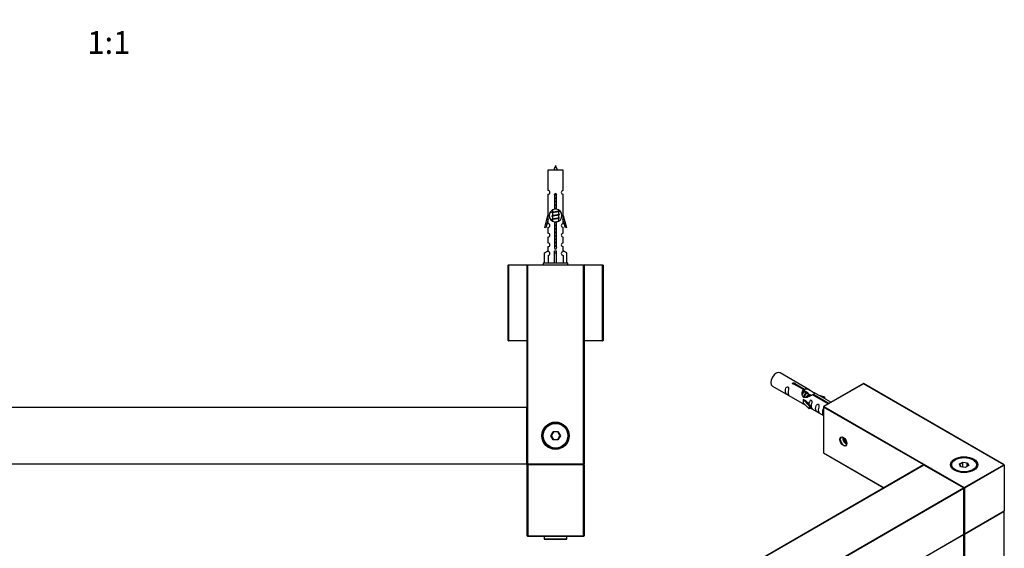
# Model space of a CAD drawing. Units: millimetres. Extents: x 0 to 1257, y 0 to 2589.
# Drawn here: x 641 to 1160, y 1027 to 1306 of the extents above; entities that cross this region are included whole.
import ezdxf
from ezdxf import colors
from ezdxf.entities.mleader import LeaderData, LeaderLine
from ezdxf.enums import TextEntityAlignment as Align
from ezdxf.math import Vec2, Vec3

# ---------------------------------------------------------------- set-up
doc = ezdxf.new("R2010")
doc.units = ezdxf.units.MM
for name, color, linetype in [('DV5_Défaut', 7, 'Continuous'), ('DV6_Défaut', 7, 'Continuous'), ('Défaut', 7, 'Continuous')]:
    doc.layers.add(name, color=color, linetype=linetype)
doc.styles.add('SEACAD_ArialB', font='arialbd.ttf')

# ---------------------------------------------------------------- blocks, each defined once
blk = doc.blocks.new('_DOT')
at = {"color": 0}
blk.add_line((0, 0), (-1, 0), dxfattribs=at)
at = {"color": 0, "const_width": 0.333}
blk.add_lwpolyline([(-0.1665, 0, 1), (0.1665, 0, 1)], format="xyb", close=True, dxfattribs=at)
blk = doc.blocks.new('SE4')
at = {"layer": 'DV5_Défaut', "color": 7, "linetype": 'Continuous'}
for p, q in [((927.92, 1226.64), (919.92, 1226.64)), ((919.92, 1226.64), (919.92, 1215.87)), ((927.92, 1215.87), (927.92, 1226.64)), ((919.92, 1213.87), (919.92, 1202.64)), ((923.55, 1205.99), (923.55, 1213.17)), ((924.28, 1213.17), (924.28, 1205.99)), ((927.92, 1202.64), (927.92, 1213.87)), ((922.36, 1204.44), (922.04, 1204.3)), ((922.22, 1205.53), (922.22, 1204.38)), ((925.62, 1205.22), (925.62, 1205.51)), ((925.79, 1205.2), (925.62, 1205.28)), ((925.62, 1203.42), (925.62, 1204.91)), ((918.19, 1196.35), (919.92, 1202.64)), ((920.04, 1200.82), (918.76, 1196.18)), ((919.92, 1202.64), (920.04, 1202.64)), ((919.92, 1200.36), (919.92, 1198.38)), ((920.04, 1200.82), (920.04, 1202.64)), ((922.36, 1202.64), (922.04, 1202.5)), ((922.36, 1200.84), (922.04, 1200.7)), ((922.22, 1204.07), (922.22, 1202.58)), ((922.22, 1202.27), (922.22, 1200.78)), ((922.22, 1200.47), (922.22, 1199.77)), ((923.55, 1186.12), (923.55, 1199.29)), ((924.28, 1199.29), (924.28, 1186.12)), ((925.79, 1203.4), (925.62, 1203.48)), ((925.62, 1201.62), (925.62, 1203.11)), ((925.79, 1201.6), (925.62, 1201.68)), ((925.62, 1199.82), (925.62, 1201.31)), ((925.79, 1199.8), (925.62, 1199.88)), ((927.79, 1202.64), (927.92, 1202.64)), ((927.79, 1202.64), (927.79, 1200.82)), ((929.07, 1196.18), (927.79, 1200.82)), ((927.92, 1202.64), (929.64, 1196.35)), ((927.92, 1198.38), (927.92, 1200.36)), ((918.76, 1196.18), (918.19, 1196.35)), ((919.92, 1196.39), (919.92, 1193.31)), ((927.92, 1193.31), (927.92, 1196.39)), ((929.64, 1196.35), (929.07, 1196.18)), ((919.92, 1191.31), (919.92, 1188.28)), ((927.92, 1188.28), (927.92, 1191.31)), ((918.03, 1182.97), (919.95, 1184.02)), ((919.92, 1186.28), (919.92, 1184)), ((919.95, 1184.02), (919.95, 1183.66)), ((923.42, 1182.97), (923.42, 1184.02)), ((924.42, 1182.97), (924.42, 1184.02)), ((929.8, 1182.97), (927.88, 1184.02)), ((927.88, 1184.02), (927.88, 1183.66)), ((927.92, 1184), (927.92, 1186.28)), ((918.03, 1177.64), (918.03, 1182.97)), ((919.95, 1181.66), (919.95, 1177.64)), ((923.42, 1177.64), (923.42, 1182.97)), ((923.42, 1182.97), (924.42, 1182.97)), ((924.42, 1177.64), (924.42, 1182.97)), ((927.88, 1181.66), (927.88, 1177.64)), ((929.8, 1177.64), (929.8, 1182.97)), ((898.92, 1136.84), (898.92, 1176.44)), ((899.12, 1176.44), (898.92, 1176.44)), ((899.12, 1176.64), (909.12, 1176.64)), ((899.12, 1176.44), (899.12, 1176.64)), ((899.12, 1176.44), (899.12, 1136.84)), ((908.92, 1176.44), (899.12, 1176.44)), ((908.92, 1071.84), (908.92, 1176.44)), ((909.12, 1176.44), (908.92, 1176.44)), ((909.12, 1176.64), (938.92, 1176.64)), ((909.12, 1176.44), (909.12, 1176.64)), ((938.72, 1176.44), (909.12, 1176.44)), ((909.12, 1176.44), (909.12, 1071.84)), ((930.42, 1177.64), (917.42, 1177.64)), ((917.42, 1177.64), (917.42, 1176.64)), ((930.42, 1176.64), (930.42, 1177.64)), ((938.92, 1176.64), (938.72, 1176.44)), ((938.72, 1071.84), (938.72, 1176.44)), ((938.92, 1176.64), (948.72, 1176.64)), ((938.92, 1176.64), (938.92, 1071.64)), ((948.72, 1176.44), (938.92, 1176.44)), ((948.72, 1176.64), (948.72, 1176.44)), ((948.72, 1136.84), (948.72, 1176.44)), ((948.92, 1176.44), (948.72, 1176.44)), ((948.92, 1176.44), (948.92, 1136.84)), ((899.12, 1136.84), (898.92, 1136.84)), ((899.12, 1136.84), (908.92, 1136.84)), ((899.12, 1136.84), (899.12, 1136.64)), ((938.92, 1136.84), (948.72, 1136.84)), ((948.92, 1136.84), (948.72, 1136.84)), ((948.72, 1136.64), (948.72, 1136.84)), ((908.92, 1136.64), (899.12, 1136.64)), ((948.72, 1136.64), (938.92, 1136.64)), ((469.12, 1101.64), (908.72, 1101.64)), ((908.72, 1101.44), (469.12, 1101.44)), ((908.72, 1101.64), (908.72, 1101.44)), ((908.72, 1071.84), (908.72, 1101.44)), ((908.92, 1101.44), (908.72, 1101.44)), ((908.92, 1101.44), (908.92, 1071.84)), ((921.38, 1086.64), (922.65, 1088.84)), ((922.65, 1084.44), (921.38, 1086.64)), ((921.38, 1086.64), (921.61, 1086.64)), ((922.76, 1088.64), (921.61, 1086.64)), ((921.61, 1086.64), (922.76, 1084.64)), ((922.65, 1088.84), (925.19, 1088.84)), ((922.65, 1088.84), (922.76, 1088.64)), ((925.07, 1088.64), (922.76, 1088.64)), ((925.19, 1088.84), (925.07, 1088.64)), ((926.23, 1086.64), (925.07, 1088.64)), ((925.07, 1084.64), (926.23, 1086.64)), ((925.19, 1088.84), (926.46, 1086.64)), ((926.46, 1086.64), (925.19, 1084.44)), ((926.23, 1086.64), (926.46, 1086.64)), ((922.76, 1084.64), (922.65, 1084.44)), ((925.19, 1084.44), (922.65, 1084.44)), ((922.76, 1084.64), (925.07, 1084.64)), ((925.07, 1084.64), (925.19, 1084.44)), ((469.12, 1071.84), (908.72, 1071.84)), ((908.72, 1071.64), (469.12, 1071.64)), ((908.72, 1071.84), (908.72, 1071.64)), ((908.92, 1071.84), (908.72, 1071.84)), ((909.12, 1071.84), (908.92, 1071.84)), ((909.22, 1071.54), (908.92, 1071.24)), ((908.92, 1033.84), (908.92, 1071.24)), ((908.92, 1071.24), (909.22, 1071.24)), ((909.12, 1071.84), (938.72, 1071.84)), ((909.12, 1071.64), (909.12, 1071.84)), ((938.92, 1071.64), (909.12, 1071.64)), ((909.22, 1071.54), (920.93, 1071.54)), ((909.22, 1071.54), (909.22, 1071.24)), ((938.62, 1071.24), (909.22, 1071.24)), ((909.22, 1071.24), (909.22, 1033.84)), ((911.92, 1071.64), (911.92, 1071.54)), ((926.9, 1071.54), (938.62, 1071.54)), ((935.92, 1071.54), (935.92, 1071.64)), ((938.92, 1071.24), (938.62, 1071.54)), ((938.62, 1071.24), (938.62, 1071.54)), ((938.62, 1033.84), (938.62, 1071.24)), ((938.62, 1071.24), (938.92, 1071.24)), ((938.92, 1071.64), (938.72, 1071.84)), ((938.92, 1071.24), (938.92, 1033.84)), ((908.92, 1033.84), (909.22, 1033.54)), ((908.92, 1033.84), (909.22, 1033.84)), ((909.22, 1033.84), (938.62, 1033.84)), ((909.22, 1033.54), (909.22, 1033.84)), ((938.62, 1033.54), (909.22, 1033.54)), ((917.92, 1033.54), (917.92, 1032.14)), ((929.92, 1032.14), (929.92, 1033.54)), ((938.62, 1033.54), (938.92, 1033.84)), ((938.62, 1033.84), (938.62, 1033.54)), ((938.62, 1033.84), (938.92, 1033.84)), ((929.92, 1032.14), (917.92, 1032.14)), ((918.02, 1032.04), (929.82, 1032.04))]:
    blk.add_line(p, q, dxfattribs=at)
for radius in [7.2, 7, 6.5]:
    blk.add_circle((923.92, 1086.64), radius, dxfattribs=at)
for centre, radius, start, end in [((937.67, 1221.95), 15.45, 152.8736, 162.313), ((910.16, 1221.95), 15.45, 17.687, 27.1264), ((919.92, 1214.87), 1, 269.9999, 89.9999), ((927.92, 1214.87), 1, 90.0001, 270.0001), ((923.92, 1213.64), 0.6, 307.5089, 232.4911), ((923.92, 1202.64), 3.37, 96.2248, 263.7752), ((923.92, 1202.64), 3.37, 276.2248, 83.7752), ((943.51, 1165.14), 43.61, 113.9637, 114.4188), ((904.43, 1164.39), 43.43, 65.8276, 66.0846), ((904.43, 1162.59), 43.43, 65.8276, 66.0846), ((904.43, 1160.79), 43.43, 65.8276, 66.0846), ((943.51, 1163.34), 43.61, 113.9637, 114.4188), ((943.51, 1161.54), 43.61, 113.9637, 114.4188), ((919.92, 1197.39), 1, 269.9999, 89.9999), ((927.92, 1197.39), 1, 90.0001, 270.0001), ((919.92, 1192.31), 1, 269.9999, 89.9999), ((927.92, 1192.31), 1, 90.0001, 270.0001), ((919.92, 1187.28), 1, 269.9999, 89.9999), ((919.92, 1182.66), 1, 271.7978, 88.2022), ((923.92, 1185.64), 0.6, 127.5089, 52.4911), ((927.92, 1187.28), 1, 90.0001, 270.0001), ((927.92, 1182.66), 1, 91.7978, 268.2022), ((899.12, 1176.44), 0.2, 90, 180), ((909.12, 1176.44), 0.2, 90, 180), ((948.72, 1176.44), 0.2, 0, 90), ((899.12, 1136.84), 0.2, 180, 270), ((948.72, 1136.84), 0.2, 270, 0), ((908.72, 1101.44), 0.2, 0, 90), ((908.72, 1071.84), 0.2, 270, 0), ((909.12, 1071.84), 0.2, 180, 270), ((923.92, 1101.17), 29.77, 264.2464, 275.7536), ((918.02, 1032.14), 0.1, 180, 270), ((929.82, 1032.14), 0.1, 270, 0)]:
    blk.add_arc(centre, radius, start, end, dxfattribs=at)
blk.add_ellipse((923.92, 1186.2), major_axis=(-4, 0), ratio=0.550336, start_param=1.445468, end_param=1.696124, dxfattribs=at)
for points, weights, knots in [([(923.32, 1213.67), (923.61, 1213.72), (923.92, 1213.77), (924.2, 1213.81), (924.48, 1213.86)], [0.939311902249, 0.953554522945, 1, 0.956555083307, 0.941286564824], [0, 0, 0, 0.51669, 0.51669, 1, 1, 1]), ([(923.32, 1213.56), (923.61, 1213.6), (923.92, 1213.64), (924.22, 1213.68), (924.51, 1213.73)], [0.944551069371, 0.960814213758, 1, 0.960896871509, 0.944619781699], [0, 0, 0, 0.500528, 0.500528, 1, 1, 1]), ([(924.51, 1213.62), (924.22, 1213.56), (923.92, 1213.52), (923.63, 1213.47), (923.36, 1213.42)], [0.939334833297, 0.953591878287, 1, 0.956952487714, 0.941568254383], [0, 0, 0, 0.518784, 0.518784, 1, 1, 1]), ([(923.54, 1211.91), (923.73, 1211.94), (923.92, 1211.97), (924.1, 1212), (924.29, 1212.03)], [0.954711593229, 0.971138154054, 1, 0.971138154054, 0.954711593229], [0, 0, 0, 0.5, 0.5, 1, 1, 1]), ([(923.54, 1211.79), (923.73, 1211.82), (923.92, 1211.84), (924.1, 1211.87), (924.29, 1211.89)], [0.959880202632, 0.975436531063, 1, 0.975436531063, 0.959880202632], [0, 0, 0, 0.5, 0.5, 1, 1, 1]), ([(924.29, 1211.78), (924.1, 1211.75), (923.92, 1211.72), (923.73, 1211.69), (923.54, 1211.66)], [0.954711593229, 0.971138154054, 1, 0.971138154054, 0.954711593229], [0, 0, 0, 0.5, 0.5, 1, 1, 1]), ([(923.54, 1210.11), (923.73, 1210.14), (923.92, 1210.17), (924.1, 1210.2), (924.29, 1210.23)], [0.954711593229, 0.971138154054, 1, 0.971138154054, 0.954711593229], [0, 0, 0, 0.5, 0.5, 1, 1, 1]), ([(923.54, 1209.99), (923.73, 1210.02), (923.92, 1210.04), (924.1, 1210.07), (924.29, 1210.09)], [0.959880202632, 0.975436531063, 1, 0.975436531063, 0.959880202632], [0, 0, 0, 0.5, 0.5, 1, 1, 1]), ([(924.29, 1209.98), (924.1, 1209.95), (923.92, 1209.92), (923.73, 1209.89), (923.54, 1209.86)], [0.954711593229, 0.971138154054, 1, 0.971138154054, 0.954711593229], [0, 0, 0, 0.5, 0.5, 1, 1, 1]), ([(922.04, 1204.09), (921.71, 1204.22), (922.18, 1204.34), (922.76, 1204.49), (923.92, 1204.64), (925.07, 1204.79), (925.65, 1204.94), (926.12, 1205.07), (925.79, 1205.2)], [0.962902020678, 0.88826669975, 1, 0.866025403784, 1, 0.866025403784, 1, 0.888253018409, 0.962920301125], [0, 0, 0, 0.227364, 0.227364, 0.499986, 0.499986, 0.772608, 0.772608, 1, 1, 1]), ([(925.48, 1204.85), (925.44, 1204.83), (925.39, 1204.82), (924.9, 1204.67), (923.92, 1204.52), (922.93, 1204.37), (922.44, 1204.22), (922.22, 1204.15), (922.22, 1204.07)], [0.972032873102, 0.984138584193, 1, 0.866025403784, 1, 0.866025403784, 1, 0.933012701892, 0.933012701892], [0, 0, 0, 0.045215, 0.045215, 0.427129, 0.427129, 0.809043, 0.809043, 1, 1, 1]), ([(922.35, 1204.44), (922.39, 1204.45), (922.44, 1204.47), (922.93, 1204.62), (923.92, 1204.77), (924.9, 1204.92), (925.39, 1205.07), (925.62, 1205.14), (925.62, 1205.22)], [0.972776584214, 0.984623505403, 1, 0.866025403784, 1, 0.866025403784, 1, 0.933012701892, 0.933012701892], [0, 0, 0, 0.043894, 0.043894, 0.426336, 0.426336, 0.808779, 0.808779, 1, 1, 1]), ([(923.54, 1208.31), (923.73, 1208.34), (923.92, 1208.37), (924.1, 1208.4), (924.29, 1208.43)], [0.954711593229, 0.971138154054, 1, 0.971138154054, 0.954711593229], [0, 0, 0, 0.5, 0.5, 1, 1, 1]), ([(923.54, 1208.19), (923.73, 1208.22), (923.92, 1208.24), (924.1, 1208.27), (924.29, 1208.29)], [0.959880202632, 0.975436531063, 1, 0.975436531063, 0.959880202632], [0, 0, 0, 0.5, 0.5, 1, 1, 1]), ([(924.29, 1208.18), (924.1, 1208.15), (923.92, 1208.12), (923.73, 1208.09), (923.54, 1208.06)], [0.954711593229, 0.971138154054, 1, 0.971138154054, 0.954711593229], [0, 0, 0, 0.5, 0.5, 1, 1, 1]), ([(923.54, 1206.51), (923.73, 1206.54), (923.92, 1206.57), (924.1, 1206.6), (924.29, 1206.63)], [0.954711593229, 0.971138154054, 1, 0.971138154054, 0.954711593229], [0, 0, 0, 0.5, 0.5, 1, 1, 1]), ([(923.54, 1206.39), (923.73, 1206.42), (923.92, 1206.44), (924.1, 1206.47), (924.29, 1206.49)], [0.959880202632, 0.975436531063, 1, 0.975436531063, 0.959880202632], [0, 0, 0, 0.5, 0.5, 1, 1, 1]), ([(924.29, 1206.38), (924.1, 1206.35), (923.92, 1206.32), (923.73, 1206.29), (923.54, 1206.26)], [0.954711593229, 0.971138154054, 1, 0.971138154054, 0.954711593229], [0, 0, 0, 0.5, 0.5, 1, 1, 1]), ([(922.04, 1202.29), (921.71, 1202.42), (922.18, 1202.54), (922.76, 1202.69), (923.92, 1202.84), (925.07, 1202.99), (925.65, 1203.14), (926.12, 1203.27), (925.79, 1203.4)], [0.962902020678, 0.88826669975, 1, 0.866025403784, 1, 0.866025403784, 1, 0.888253018409, 0.962920301125], [0, 0, 0, 0.227364, 0.227364, 0.499986, 0.499986, 0.772608, 0.772608, 1, 1, 1]), ([(922.04, 1200.49), (921.71, 1200.62), (922.18, 1200.74), (922.76, 1200.89), (923.92, 1201.04), (925.07, 1201.19), (925.65, 1201.34), (926.12, 1201.47), (925.79, 1201.6)], [0.962902020678, 0.88826669975, 1, 0.866025403784, 1, 0.866025403784, 1, 0.888253018409, 0.962920301125], [0, 0, 0, 0.227364, 0.227364, 0.499986, 0.499986, 0.772608, 0.772608, 1, 1, 1]), ([(925.48, 1203.05), (925.44, 1203.03), (925.39, 1203.02), (924.9, 1202.87), (923.92, 1202.72), (922.93, 1202.57), (922.44, 1202.42), (922.22, 1202.35), (922.22, 1202.27)], [0.972032873102, 0.984138584193, 1, 0.866025403784, 1, 0.866025403784, 1, 0.933012701892, 0.933012701892], [0, 0, 0, 0.045215, 0.045215, 0.427129, 0.427129, 0.809043, 0.809043, 1, 1, 1]), ([(925.48, 1201.25), (925.44, 1201.23), (925.39, 1201.22), (924.9, 1201.07), (923.92, 1200.92), (922.93, 1200.77), (922.44, 1200.62), (922.22, 1200.55), (922.22, 1200.47)], [0.972032873102, 0.984138584193, 1, 0.866025403784, 1, 0.866025403784, 1, 0.933012701892, 0.933012701892], [0, 0, 0, 0.045215, 0.045215, 0.427129, 0.427129, 0.809043, 0.809043, 1, 1, 1]), ([(922.35, 1202.64), (922.39, 1202.65), (922.44, 1202.67), (922.93, 1202.82), (923.92, 1202.97), (924.9, 1203.12), (925.39, 1203.27), (925.62, 1203.34), (925.62, 1203.42)], [0.972776584214, 0.984623505403, 1, 0.866025403784, 1, 0.866025403784, 1, 0.933012701892, 0.933012701892], [0, 0, 0, 0.043894, 0.043894, 0.426336, 0.426336, 0.808779, 0.808779, 1, 1, 1]), ([(922.35, 1200.84), (922.39, 1200.85), (922.44, 1200.87), (922.93, 1201.02), (923.92, 1201.17), (924.9, 1201.32), (925.39, 1201.47), (925.62, 1201.54), (925.62, 1201.62)], [0.972776584214, 0.984623505403, 1, 0.866025403784, 1, 0.866025403784, 1, 0.933012701892, 0.933012701892], [0, 0, 0, 0.043894, 0.043894, 0.426336, 0.426336, 0.808779, 0.808779, 1, 1, 1]), ([(923.54, 1199.31), (923.72, 1199.34), (923.92, 1199.37), (924.9, 1199.52), (925.39, 1199.67), (925.62, 1199.74), (925.62, 1199.82)], [0.954008345589, 0.970515254383, 1, 0.866025403784, 1, 0.933012701892, 0.933012701892], [0, 0, 0, 0.127946, 0.127946, 0.709315, 0.709315, 1, 1, 1]), ([(923.54, 1199.19), (923.73, 1199.22), (923.92, 1199.24), (924.12, 1199.27), (924.32, 1199.3)], [0.959880202632, 0.975436531063, 1, 0.973611625059, 0.957618449681], [0, 0, 0, 0.482092, 0.482092, 1, 1, 1]), ([(924.32, 1199.18), (924.12, 1199.15), (923.92, 1199.12), (923.73, 1199.09), (923.54, 1199.06)], [0.951635560326, 0.968332596704, 1, 0.971138154054, 0.954711593229], [0, 0, 0, 0.523175, 0.523175, 1, 1, 1]), ([(923.54, 1197.51), (923.73, 1197.54), (923.92, 1197.57), (924.1, 1197.6), (924.29, 1197.63)], [0.954711593229, 0.971138154054, 1, 0.971138154054, 0.954711593229], [0, 0, 0, 0.5, 0.5, 1, 1, 1]), ([(923.54, 1197.39), (923.73, 1197.42), (923.92, 1197.44), (924.1, 1197.47), (924.29, 1197.49)], [0.959880202632, 0.975436531063, 1, 0.975436531063, 0.959880202632], [0, 0, 0, 0.5, 0.5, 1, 1, 1]), ([(924.29, 1197.38), (924.1, 1197.35), (923.92, 1197.32), (923.73, 1197.29), (923.54, 1197.26)], [0.954711593229, 0.971138154054, 1, 0.971138154054, 0.954711593229], [0, 0, 0, 0.5, 0.5, 1, 1, 1]), ([(923.54, 1195.71), (923.73, 1195.74), (923.92, 1195.77), (924.1, 1195.8), (924.29, 1195.83)], [0.954711593229, 0.971138154054, 1, 0.971138154054, 0.954711593229], [0, 0, 0, 0.5, 0.5, 1, 1, 1]), ([(923.54, 1195.59), (923.73, 1195.62), (923.92, 1195.64), (924.1, 1195.67), (924.29, 1195.69)], [0.959880202632, 0.975436531063, 1, 0.975436531063, 0.959880202632], [0, 0, 0, 0.5, 0.5, 1, 1, 1]), ([(924.29, 1195.58), (924.1, 1195.55), (923.92, 1195.52), (923.73, 1195.49), (923.54, 1195.46)], [0.954711593229, 0.971138154054, 1, 0.971138154054, 0.954711593229], [0, 0, 0, 0.5, 0.5, 1, 1, 1]), ([(923.54, 1193.91), (923.73, 1193.94), (923.92, 1193.97), (924.1, 1194), (924.29, 1194.03)], [0.954711593229, 0.971138154054, 1, 0.971138154054, 0.954711593229], [0, 0, 0, 0.5, 0.5, 1, 1, 1]), ([(923.54, 1193.79), (923.73, 1193.82), (923.92, 1193.84), (924.1, 1193.87), (924.29, 1193.89)], [0.959880202632, 0.975436531063, 1, 0.975436531063, 0.959880202632], [0, 0, 0, 0.5, 0.5, 1, 1, 1]), ([(924.29, 1193.78), (924.1, 1193.75), (923.92, 1193.72), (923.73, 1193.69), (923.54, 1193.66)], [0.954711593229, 0.971138154054, 1, 0.971138154054, 0.954711593229], [0, 0, 0, 0.5, 0.5, 1, 1, 1]), ([(923.54, 1192.11), (923.73, 1192.14), (923.92, 1192.17), (924.1, 1192.2), (924.29, 1192.23)], [0.954711593229, 0.971138154054, 1, 0.971138154054, 0.954711593229], [0, 0, 0, 0.5, 0.5, 1, 1, 1]), ([(923.54, 1191.99), (923.73, 1192.02), (923.92, 1192.04), (924.1, 1192.07), (924.29, 1192.09)], [0.959880202632, 0.975436531063, 1, 0.975436531063, 0.959880202632], [0, 0, 0, 0.5, 0.5, 1, 1, 1]), ([(924.29, 1191.98), (924.1, 1191.95), (923.92, 1191.92), (923.73, 1191.89), (923.54, 1191.86)], [0.954711593229, 0.971138154054, 1, 0.971138154054, 0.954711593229], [0, 0, 0, 0.5, 0.5, 1, 1, 1]), ([(923.54, 1190.31), (923.73, 1190.34), (923.92, 1190.37), (924.1, 1190.4), (924.29, 1190.43)], [0.954711593229, 0.971138154054, 1, 0.971138154054, 0.954711593229], [0, 0, 0, 0.5, 0.5, 1, 1, 1]), ([(923.54, 1190.19), (923.73, 1190.22), (923.92, 1190.24), (924.1, 1190.27), (924.29, 1190.29)], [0.959880202632, 0.975436531063, 1, 0.975436531063, 0.959880202632], [0, 0, 0, 0.5, 0.5, 1, 1, 1]), ([(924.29, 1190.18), (924.1, 1190.15), (923.92, 1190.12), (923.73, 1190.09), (923.54, 1190.06)], [0.954711593229, 0.971138154054, 1, 0.971138154054, 0.954711593229], [0, 0, 0, 0.5, 0.5, 1, 1, 1]), ([(923.54, 1188.51), (923.73, 1188.54), (923.92, 1188.57), (924.1, 1188.6), (924.29, 1188.63)], [0.954711593229, 0.971138154054, 1, 0.971138154054, 0.954711593229], [0, 0, 0, 0.5, 0.5, 1, 1, 1]), ([(923.54, 1188.39), (923.73, 1188.42), (923.92, 1188.44), (924.1, 1188.47), (924.29, 1188.49)], [0.959880202632, 0.975436531063, 1, 0.975436531063, 0.959880202632], [0, 0, 0, 0.5, 0.5, 1, 1, 1]), ([(924.29, 1188.38), (924.1, 1188.35), (923.92, 1188.32), (923.73, 1188.29), (923.54, 1188.26)], [0.954711593229, 0.971138154054, 1, 0.971138154054, 0.954711593229], [0, 0, 0, 0.5, 0.5, 1, 1, 1]), ([(923.54, 1186.71), (923.73, 1186.74), (923.92, 1186.77), (924.1, 1186.8), (924.29, 1186.83)], [0.954711593229, 0.971138154054, 1, 0.971138154054, 0.954711593229], [0, 0, 0, 0.5, 0.5, 1, 1, 1]), ([(923.54, 1186.59), (923.73, 1186.62), (923.92, 1186.64), (924.1, 1186.67), (924.29, 1186.69)], [0.959880202632, 0.975436531063, 1, 0.975436531063, 0.959880202632], [0, 0, 0, 0.5, 0.5, 1, 1, 1]), ([(924.29, 1186.58), (924.1, 1186.55), (923.92, 1186.52), (923.73, 1186.49), (923.54, 1186.46)], [0.954711593229, 0.971138154054, 1, 0.971138154054, 0.954711593229], [0, 0, 0, 0.5, 0.5, 1, 1, 1])]:
    blk.add_rational_spline(points, weights, degree=2, knots=knots, dxfattribs=at)
blk = doc.blocks.new('SE5')
at = {"layer": 'DV6_Défaut', "color": 7, "linetype": 'Continuous'}
for p, q in [((1057.98, 1110.66), (1042.28, 1119.73)), ((1038.28, 1112.8), (1053.98, 1103.74)), ((1054.62, 1110.94), (1049.55, 1113.87)), ((1050.06, 1114.17), (1055.14, 1111.24)), ((1050.06, 1114.17), (1050.06, 1113.57)), ((1054.62, 1110.94), (1054.62, 1109.62)), ((1055.14, 1111.24), (1055.14, 1109.92)), ((1086.24, 1114.13), (1065.21, 1101.99)), ((1086.24, 1114.06), (1065.31, 1101.98)), ((1086.24, 1114.06), (1086.24, 1114.13)), ((1160.4, 1071.31), (1086.24, 1114.13)), ((1160.2, 1071.36), (1086.24, 1114.06)), ((1054.42, 1105.65), (1054.51, 1105.7)), ((1057.64, 1102.38), (1054.42, 1105.65)), ((1054.42, 1105.65), (1054.42, 1104.83)), ((1055.8, 1104.96), (1054.51, 1105.7)), ((1054.62, 1110.22), (1055.14, 1109.92)), ((1055.16, 1109.64), (1054.62, 1109.95)), ((1056.43, 1108.9), (1055.34, 1109.53)), ((1057.7, 1108.17), (1056.61, 1108.8)), ((1058.46, 1107.73), (1057.88, 1108.06)), ((1067.67, 1103.41), (1059.36, 1108.2)), ((1059.87, 1108.5), (1068.18, 1103.7)), ((1059.87, 1108.5), (1059.87, 1107.9)), ((1069.11, 1104.24), (1060.49, 1109.21)), ((1062.23, 1108.21), (1065.74, 1107.05)), ((1065.45, 1106.75), (1063.84, 1107.28)), ((1065.74, 1107.05), (1065.45, 1106.75)), ((1065.45, 1106.75), (1065.45, 1106.35)), ((1065.74, 1107.05), (1065.74, 1106.18)), ((1054.42, 1104.83), (1054.42, 1104.02)), ((1057.64, 1100.75), (1054.42, 1104.02)), ((1055.8, 1104.96), (1058.17, 1102.54)), ((1058.17, 1102.54), (1057.64, 1102.38)), ((1057.64, 1102.38), (1057.64, 1100.75)), ((1058.17, 1100.91), (1057.64, 1100.75)), ((1058.17, 1102.54), (1058.17, 1100.91)), ((1058.17, 1101.32), (1065.11, 1097.31)), ((1065.11, 1101.81), (1065.11, 1077.53)), ((1065.17, 1101.73), (1065.17, 1077.56)), ((1118.01, 1071.22), (1065.17, 1101.73)), ((1065.31, 1101.98), (1139.27, 1059.27)), ((1075.98, 1085.56), (1075.98, 1084.33)), ((1076.76, 1084.77), (1075.98, 1084.33)), ((1075.98, 1084.33), (1077.04, 1083.01)), ((1077.45, 1083.24), (1077.04, 1083.01)), ((1077.04, 1083.01), (1077.48, 1083.05)), ((1065.17, 1077.56), (1065.11, 1077.53)), ((1065.11, 1077.53), (1097.01, 1059.11)), ((1065.17, 1077.56), (1097.07, 1059.14)), ((1117.96, 1071.2), (807.11, 891.74)), ((1118.06, 1071.19), (807.21, 891.73)), ((1138.99, 1059.11), (1118.06, 1071.19)), ((1139.09, 1059.12), (1118.16, 1071.2)), ((1134.67, 1074.01), (1134.32, 1073.81)), ((1136.82, 1071.74), (1138.61, 1072.77)), ((1137.47, 1070.32), (1136.82, 1071.74)), ((1136.82, 1071.74), (1137.04, 1071.54)), ((1138.67, 1072.48), (1137.04, 1071.54)), ((1137.04, 1071.54), (1137.62, 1070.3)), ((1139.93, 1069.94), (1137.47, 1070.32)), ((1138.61, 1072.77), (1141.07, 1072.4)), ((1138.61, 1072.77), (1138.67, 1072.48)), ((1138.67, 1070.14), (1138.67, 1072.48)), ((1140.9, 1072.14), (1138.67, 1072.48)), ((1139.27, 1059.27), (1160.2, 1071.36)), ((1160.48, 1071.19), (1139.41, 1059.03)), ((1141.72, 1070.98), (1139.93, 1069.94)), ((1140.9, 1072.14), (1141.07, 1072.4)), ((1140.9, 1070.5), (1140.9, 1072.14)), ((1141.5, 1070.85), (1140.9, 1072.14)), ((1141.07, 1072.4), (1141.72, 1070.98)), ((1144.22, 1073.81), (1143.87, 1074.01)), ((1160.48, 1071.19), (1160.48, 1047.03)), ((828.14, 879.64), (1138.99, 1059.11)), ((1139.19, 1034.78), (1139.19, 1058.95)), ((1139.41, 1059.03), (1139.41, 1034.86)), ((1139.13, 1058.87), (828.28, 879.4)), ((1139.13, 1034.7), (1139.13, 1058.87)), ((1139.37, 1034.77), (1160.4, 1046.91)), ((1139.41, 1034.86), (1160.48, 1047.03)), ((1160.34, 1046.62), (1139.41, 1034.53)), ((1160.34, 716.26), (1160.34, 1046.62)), ((1160.4, 716.35), (1160.4, 1046.7)), ((828.24, 855.14), (1139.09, 1034.61)), ((828.28, 855.23), (1139.13, 1034.7)), ((1139.13, 1034.53), (1139.05, 1034.58)), ((1139.13, 704.18), (1139.13, 1034.53)), ((1139.41, 1034.53), (1139.41, 704.18))]:
    blk.add_line(p, q, dxfattribs=at)
for centre, start, end in [((1065.31, 1101.81), 120, 180), ((1118.06, 1071.03), 60, 120), ((1138.99, 1058.95), 0, 60), ((1160.2, 1046.7), 0, 54.4698), ((1138.99, 1034.78), 300, 0), ((1139.27, 1034.94), 245.3797, 300)]:
    blk.add_arc(centre, 0.2, start, end, dxfattribs=at)
for centre, major_axis, start_param, end_param in [((1040.28, 1116.27), (-2, -3.46), 3.141593, 6.283185), ((1065.31, 1101.81), (0.2, 0), 3.141593, 3.926991), ((1065.31, 1101.81), (0.1, 0.173), 0.785398, 2.356194), ((1065.31, 1101.81), (0.1, -0.173), 2.356194, 3.141591), ((1075.77, 1083.69), (-1.23, 2.13), 0, 3.141593), ((1077.04, 1084.42), (-1.25, 2.17), 0.55305, 2.588543), ((1139.27, 1071.19), (-7, 0), 3.141593, 6.283185), ((1118.06, 1071.03), (0.1, -0.173), 2.356194, 3.141593), ((1118.06, 1071.03), (-0.1, -0.173), 3.141593, 3.926991), ((1139.27, 1070.95), (7, 0), 2.356194, 3.111103), ((1139.27, 1071.19), (-7, 0), 0, 0.385463), ((1139.27, 1070.95), (7, 0), 0.030498, 0.785398), ((1160.2, 1071.19), (0.283, 0), 0, 1.570796), ((1138.99, 1058.95), (-0.1, -0.173), 3.141591, 3.926991), ((1138.99, 1058.95), (-0.1, 0.173), 3.926991, 5.497787), ((1138.99, 1058.95), (-0.2, 0), 2.356194, 3.141593), ((1139.27, 1059.11), (0.1, 0.173), 0.785398, 2.050655), ((1139.27, 1059.11), (0.2, 0), 4.23253, 5.497787), ((1139.27, 1059.11), (0.1, -0.173), 0.785398, 2.356194), ((1160.2, 1046.7), (0.1, -0.173), 0.785398, 1.997875), ((1160.2, 1046.7), (-0.2, 0), 2.356194, 3.141593), ((1160.2, 1047.03), (0.283, 0), 5.497787, 6.283185), ((1138.99, 1034.78), (-0.1, 0.173), 3.141593, 3.926991), ((1138.99, 1034.78), (-0.2, 0), 2.356194, 3.141593), ((1139.27, 1034.62), (-0.1, -0.173), 4.23253, 5.497787), ((1139.27, 1034.62), (-0.2, 0), 0.785398, 2.356194), ((1139.27, 1034.94), (0.2, 0), 4.28531, 5.497787), ((1139.27, 1034.62), (0.1, -0.173), 0.785398, 2.050655), ((1139.27, 1034.94), (-0.1, 0.173), 3.141593, 3.926991)]:
    blk.add_ellipse(centre, major_axis=major_axis, ratio=0.57735, start_param=start_param, end_param=end_param, dxfattribs=at)
for centre, major_axis in [((1075.63, 1083.61), (1.33, -2.3)), ((1139.27, 1071.36), (7.2, 0)), ((1139.27, 1071.36), (-6.5, 0))]:
    blk.add_ellipse(centre, major_axis=major_axis, ratio=0.57735, dxfattribs=at)
for points, knots in [([(1046.48, 1109.42), (1046.48, 1109.88), (1046.58, 1110.37), (1046.73, 1111.17), (1046.78, 1111.46), (1046.76, 1112.01), (1046.68, 1112.28), (1046.27, 1112.51), (1046, 1112.44), (1045.6, 1112.13), (1045.45, 1111.9), (1045.13, 1111.2), (1045.06, 1110.69), (1045.06, 1109.78), (1045.13, 1109.38), (1045.46, 1108.85), (1045.61, 1108.68), (1046.01, 1108.35), (1046.28, 1108.19), (1046.68, 1107.96), (1046.76, 1107.92), (1046.78, 1108.01), (1046.73, 1108.12), (1046.58, 1108.55), (1046.48, 1108.96), (1046.48, 1109.42)], [0, 0, 0, 0, 0.125, 0.125, 0.1875, 0.1875, 0.25, 0.25, 0.3125, 0.3125, 0.375, 0.375, 0.5, 0.5, 0.625, 0.625, 0.6875, 0.6875, 0.75, 0.75, 0.8125, 0.8125, 0.875, 0.875, 1, 1, 1, 1]), ([(1049.55, 1113.87), (1049.48, 1113.86), (1049.41, 1113.85), (1049.34, 1113.86), (1049.28, 1113.86), (1049.21, 1113.87), (1049.16, 1113.89), (1049.1, 1113.91), (1049.05, 1113.94), (1049, 1113.97), (1048.96, 1114), (1048.93, 1114.03), (1048.91, 1114.07), (1048.88, 1114.11), (1048.87, 1114.15), (1048.87, 1114.2), (1048.87, 1114.24), (1048.88, 1114.28), (1048.9, 1114.32), (1048.92, 1114.36), (1048.95, 1114.4), (1048.99, 1114.43), (1049.03, 1114.47), (1049.08, 1114.49), (1049.14, 1114.51), (1049.19, 1114.53), (1049.26, 1114.54), (1049.32, 1114.55), (1049.39, 1114.56), (1049.45, 1114.55), (1049.52, 1114.55), (1049.59, 1114.54), (1049.65, 1114.53), (1049.72, 1114.51), (1049.78, 1114.49), (1049.83, 1114.46), (1049.88, 1114.44), (1049.93, 1114.41), (1049.97, 1114.38), (1050, 1114.35), (1050.03, 1114.32), (1050.05, 1114.28), (1050.06, 1114.25), (1050.07, 1114.22), (1050.07, 1114.19), (1050.06, 1114.17)], [0, 0, 0, 0, 0.067993, 0.067993, 0.067993, 0.136008, 0.136008, 0.136008, 0.203632, 0.203632, 0.203632, 0.270658, 0.270658, 0.270658, 0.337909, 0.337909, 0.337909, 0.405856, 0.405856, 0.405856, 0.47389, 0.47389, 0.47389, 0.541272, 0.541272, 0.541272, 0.608283, 0.608283, 0.608283, 0.675761, 0.675761, 0.675761, 0.743837, 0.743837, 0.743837, 0.811709, 0.811709, 0.811709, 0.878878, 0.878878, 0.878878, 0.945948, 0.945948, 0.945948, 1, 1, 1, 1]), ([(1059.36, 1108.2), (1058.66, 1107.81), (1057.81, 1107.37), (1056.66, 1106.9), (1056.28, 1106.77), (1055.54, 1106.65), (1055.17, 1106.67), (1054.55, 1107.04), (1054.31, 1107.37), (1053.99, 1108.1), (1053.9, 1108.5), (1053.84, 1109.69), (1054.06, 1110.47), (1054.62, 1110.94)], [0, 0, 0, 0, 0.25, 0.25, 0.375, 0.375, 0.5, 0.5, 0.625, 0.625, 0.75, 0.75, 1, 1, 1, 1]), ([(1055.14, 1111.24), (1055.83, 1111.49), (1056.68, 1111.31), (1057.84, 1110.76), (1058.22, 1110.53), (1058.95, 1110.04), (1059.32, 1109.78), (1059.95, 1109.42), (1060.18, 1109.33), (1060.35, 1109.27), (1060.35, 1109.26), (1060.36, 1109.26)], [0, 0, 0, 0, 0.397187, 0.397187, 0.595781, 0.595781, 0.794375, 0.794375, 0.992969, 0.992969, 1, 1, 1, 1]), ([(1055.14, 1109.92), (1055.6, 1110.06), (1056.11, 1109.93), (1056.94, 1109.36), (1057.26, 1108.91), (1057.27, 1108.43)], [0, 0, 0, 0, 0.50205, 0.50205, 1, 1, 1, 1]), ([(1060.53, 1109.19), (1060.57, 1109.17), (1060.6, 1109.14), (1060.65, 1109.01), (1060.43, 1108.84), (1059.87, 1108.5)], [0, 0, 0, 0, 0.195062, 0.195062, 1, 1, 1, 1]), ([(1053.96, 1103.75), (1054, 1103.72), (1054.07, 1103.7), (1054.31, 1103.6), (1054.55, 1103.51), (1055.06, 1103.22), (1055.27, 1103.08), (1055.48, 1102.94)], [0, 0, 0, 0, 0.25301, 0.25301, 0.718766, 0.718766, 1, 1, 1, 1]), ([(1058.84, 1102.28), (1058.84, 1102.74), (1058.94, 1103.23), (1059.09, 1104.04), (1059.14, 1104.32), (1059.13, 1104.87), (1059.04, 1105.14), (1058.64, 1105.37), (1058.37, 1105.3), (1057.97, 1104.99), (1057.82, 1104.77), (1057.52, 1104.12), (1057.45, 1103.68), (1057.43, 1103.27)], [0, 0, 0, 0, 0.2584236, 0.2584236, 0.3876354, 0.3876354, 0.5168472, 0.5168472, 0.646059, 0.646059, 0.7752707, 0.7752707, 1, 1, 1, 1]), ([(1058.17, 1101.38), (1058.17, 1101.38), (1058.17, 1101.38), (1058.38, 1101.22), (1058.64, 1101.05), (1059.04, 1100.82), (1059.13, 1100.78), (1059.14, 1100.87), (1059.09, 1100.98), (1058.94, 1101.41), (1058.84, 1101.82), (1058.84, 1102.28)], [0, 0, 0, 0, 0.00216, 0.00216, 0.201728, 0.201728, 0.401296, 0.401296, 0.600864, 0.600864, 1, 1, 1, 1]), ([(1062.43, 1100.21), (1062.43, 1100.67), (1062.53, 1101.16), (1062.68, 1101.97), (1062.73, 1102.25), (1062.71, 1102.8), (1062.63, 1103.07), (1062.23, 1103.3), (1061.96, 1103.23), (1061.55, 1102.92), (1061.41, 1102.69), (1061.08, 1101.99), (1061.01, 1101.48), (1061.01, 1100.57), (1061.08, 1100.17), (1061.41, 1099.64), (1061.56, 1099.47), (1061.96, 1099.15), (1062.23, 1098.98), (1062.63, 1098.75), (1062.71, 1098.71), (1062.73, 1098.8), (1062.68, 1098.91), (1062.53, 1099.34), (1062.43, 1099.75), (1062.43, 1100.21)], [0, 0, 0, 0, 0.125, 0.125, 0.1875, 0.1875, 0.25, 0.25, 0.3125, 0.3125, 0.375, 0.375, 0.5, 0.5, 0.625, 0.625, 0.6875, 0.6875, 0.75, 0.75, 0.8125, 0.8125, 0.875, 0.875, 1, 1, 1, 1]), ([(1065.1, 1100.82), (1065, 1100.69), (1064.92, 1100.55), (1064.64, 1099.94), (1064.57, 1099.43), (1064.57, 1098.51), (1064.64, 1098.12), (1064.92, 1097.66), (1065, 1097.56), (1065.09, 1097.46)], [0, 0, 0, 0, 0.118405, 0.118405, 0.502467, 0.502467, 0.886528, 0.886528, 1, 1, 1, 1])]:
    blk.add_open_spline(points, degree=3, knots=knots, dxfattribs=at)
for points, weights, knots in [([(1055.34, 1109.53), (1055.07, 1109.69), (1054.65, 1109.36), (1054.27, 1109.06), (1054.01, 1108.48)], [0.949265797415, 0.900016475517, 1, 0.909368048965, 0.94135860668], [0, 0, 0, 0.52453, 0.52453, 1, 1, 1]), ([(1054.74, 1106.88), (1054.76, 1107.07), (1054.82, 1107.27), (1055.12, 1108.38), (1055.83, 1108.92), (1056.38, 1109.33), (1056.72, 1109.08)], [0.9574079532, 0.973437594864, 1, 0.866025403784, 1, 0.892426502178, 0.957603029519], [0, 0, 0, 0.099073, 0.099073, 0.598772, 0.598772, 1, 1, 1]), ([(1056.61, 1108.8), (1056.34, 1108.95), (1055.92, 1108.62), (1055.33, 1108.16), (1055.09, 1107.2), (1055.03, 1106.97), (1055.02, 1106.75)], [0.949265797415, 0.900016475517, 1, 0.866025403784, 1, 0.964087983523, 0.947428466607], [0, 0, 0, 0.370488, 0.370488, 0.866929, 0.866929, 1, 1, 1]), ([(1056.21, 1106.9), (1056.54, 1107.76), (1057.1, 1108.18), (1057.81, 1108.72), (1058.12, 1108.2), (1058.25, 1107.97), (1058.21, 1107.6)], [0.959656070168, 0.890766196081, 1, 0.866025403784, 1, 0.937430663677, 0.93330407633], [0, 0, 0, 0.357233, 0.357233, 0.795376, 0.795376, 1, 1, 1]), ([(1057.88, 1108.06), (1057.62, 1108.22), (1057.19, 1107.89), (1056.76, 1107.55), (1056.5, 1106.87)], [0.949265797415, 0.900016475517, 1, 0.898440833368, 0.95085510078], [0, 0, 0, 0.496091, 0.496091, 1, 1, 1])]:
    blk.add_rational_spline(points, weights, degree=2, knots=knots, dxfattribs=at)
blk.add_open_spline([(1054.02, 1108.47), (1054.12, 1108.93), (1054.32, 1109.34), (1054.62, 1109.62)], degree=3, dxfattribs=at)
blk.add_rational_spline([(1054.62, 1109.7), (1055.13, 1110.05), (1055.44, 1109.81)], [0.986673409188, 0.896687306188, 0.957603029519], degree=2, dxfattribs=at)

msp = doc.modelspace()

# ---------------------------------------------------------------- block references
at = {"layer": 'Défaut'}
for name in ['SE4', 'SE5']:
    msp.add_blockref(name, (0, 0), dxfattribs=at)

# ---------------------------------------------------------------- texts
at = {"layer": 'Défaut', "color": 7, "linetype": 'Continuous', "style": 'SEACAD_ArialB'}
msp.add_text('1:1', height=12, dxfattribs=at).set_placement((677.05, 1299.9), align=Align.TOP_LEFT)

# ---------------------------------------------------------------- leaders
at = {"layer": 'Défaut', "color": 7, "linetype": 'Continuous'}
ml = msp.add_multileader_mtext('Standard', dxfattribs=at)
ml.set_content('{\\pxsm0.9;\\fSolid Edge ISO|b1||i0||c0|p34;\\W1.;15/05/2019\\P}', color=256)
ml.set_leader_properties()
ml.set_arrow_properties(name='DOT')
ml.build(insert=Vec2(0, 0))
ml.multileader.update_dxf_attribs({"leader_type": 0, "dogleg_length": 0, "arrow_head_size": 12})
ctx = ml.context
ctx.base_point, ctx.char_height, ctx.arrow_head_size, ctx.landing_gap_size = Vec3(1000.71, 2582.12), 12, 12, 4.2
notes = []
notes.append((ctx, [(0, (0, 0, 0), (0, 0), (1, 0), 1, [])]))
ctx.mtext.insert = Vec3(1002.71, 2588.24)
for ctx, leaders in notes:
    for number, flags, end, landing, length, lines in leaders:
        leader = LeaderData()
        leader.index, (leader.has_last_leader_line, leader.has_dogleg_vector, leader.attachment_direction) = number, flags
        leader.last_leader_point, leader.dogleg_vector, leader.dogleg_length = Vec3(end), Vec3(landing), length
        for number, points, colour, breaks in lines:
            line = LeaderLine()
            line.index, line.vertices, line.color, line.breaks = number, Vec3.list(points), colors.encode_raw_color(colour), breaks
            leader.lines.append(line)
        ctx.leaders.append(leader)

doc.saveas('drawing.dxf')
